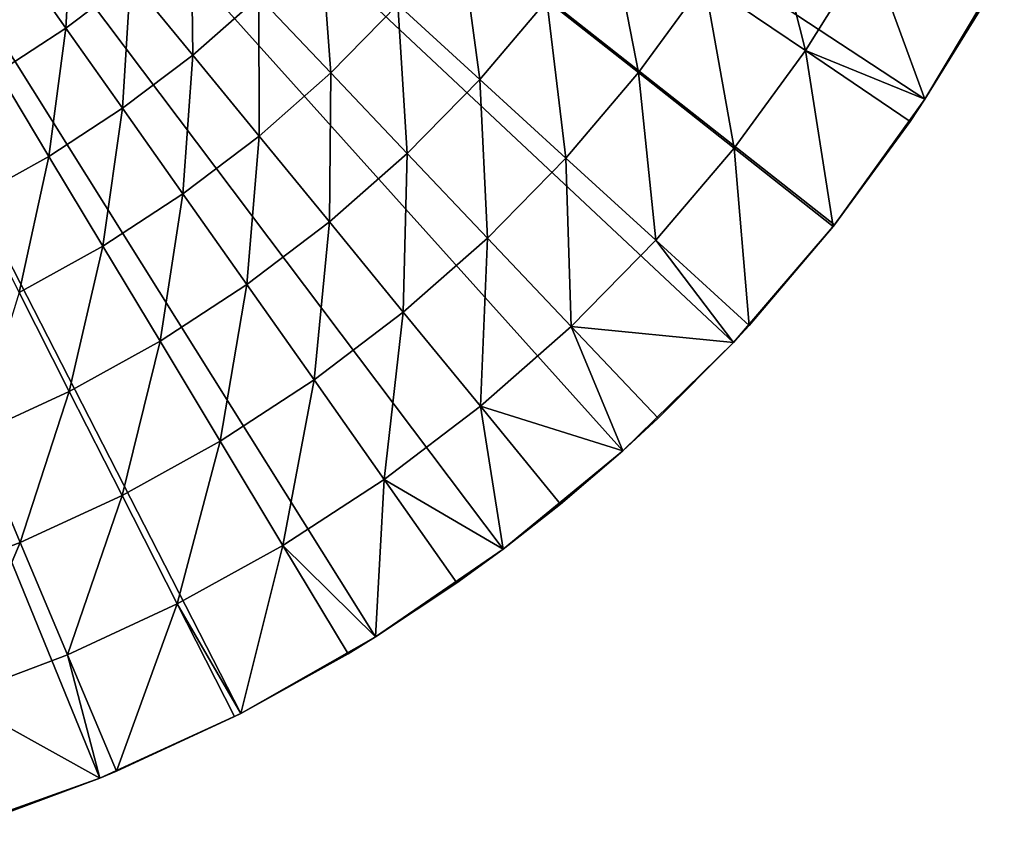
# Model space of a CAD drawing. Extents: x -183 to 183, y -174 to 30.
# Drawn here: x 10 to 26, y -29 to -15 of the extents above; entities that cross this region are included whole.
import ezdxf

# ---------------------------------------------------------------- set-up
doc = ezdxf.new("R2010")
doc.units = 0
doc.header["$MEASUREMENT"] = 0
doc.layers.add('L6', color=7, linetype='Continuous')

msp = doc.modelspace()

# ---------------------------------------------------------------- linework, layer by layer
at = {"layer": 'L6', "color": 7}
for points in [[(13.6772, -26.70083), (11.33124, -27.77774), (0, 0)], [(0, 0), (11.33124, -27.77774), (8.901385, -28.649)], [(20.04192, -22.32312), (18.04872, -23.96338), (0, 0)], [(0, 0), (18.04872, -23.96338), (15.9219, -25.42623)], [(0, 0), (15.9219, -25.42623), (13.6772, -26.70083)], [(25.07776, -16.46529), (23.5695, -18.56014), (0, 0)], [(0, 0), (23.5695, -18.56014), (21.88673, -20.51758)], [(0, 0), (21.88673, -20.51758), (20.04192, -22.32312)], [(0, 0), (26.40037, -14.24853), (25.07776, -16.46529)], [(23.08712, -15.65346, 5.127701), (22.39935, -12.93227, 6.389687), (21.4078, -14.51485, 6.389687)], [(23.08712, -15.65346, 5.127701), (24.15645, -13.94674, 5.127701), (22.39935, -12.93227, 6.389687)], [(10.76623, -15.27772, 12.66616), (10.87731, -13.28459, 14.50933), (9.890375, -14.03484, 14.50933)], [(10.76623, -15.27772, 12.66616), (11.84057, -14.46102, 12.66616), (10.87731, -13.28459, 14.50933)], [(20.30463, -16.02175, 6.389687), (19.79977, -13.42458, 7.780644), (18.77947, -14.81829, 7.780644)], [(20.30463, -16.02175, 6.389687), (21.4078, -14.51485, 6.389687), (19.79977, -13.42458, 7.780644)], [(12.87755, -15.7275, 10.9255), (12.85318, -13.56894, 12.66616), (11.84057, -14.46102, 12.66616)], [(12.87755, -15.7275, 10.9255), (13.97885, -14.75729, 10.9255), (12.85318, -13.56894, 12.66616)], [(15.1798, -16.02512, 9.294708), (15.00726, -13.71014, 10.9255), (13.97885, -14.75729, 10.9255)], [(15.1798, -16.02512, 9.294708), (16.29657, -14.888, 9.294708), (15.00726, -13.71014, 10.9255)], [(17.66126, -16.13475, 7.780644), (17.32837, -13.67327, 9.294708), (16.29657, -14.888, 9.294708)], [(17.66126, -16.13475, 7.780644), (18.77947, -14.81829, 7.780644), (17.32837, -13.67327, 9.294708)], [(9.63576, -16.01476, 12.66616), (10.76623, -15.27772, 12.66616), (9.890375, -14.03484, 14.50933)], [(25.07776, -16.46529, 4), (24.15645, -13.94674, 5.127701), (23.08712, -15.65346, 5.127701)], [(25.07776, -16.46529, 4), (25.98076, -15, 4), (24.15645, -13.94674, 5.127701)], [(26.40037, -14.24853), (25.98076, -15, 4), (25.07776, -16.46529)], [(11.70912, -16.61572, 10.9255), (11.84057, -14.46102, 12.66616), (10.76623, -15.27772, 12.66616)], [(11.70912, -16.61572, 10.9255), (12.87755, -15.7275, 10.9255), (11.84057, -14.46102, 12.66616)], [(21.89742, -17.27857, 5.127701), (21.4078, -14.51485, 6.389687), (20.30463, -16.02175, 6.389687)], [(21.89742, -17.27857, 5.127701), (23.08712, -15.65346, 5.127701), (21.4078, -14.51485, 6.389687)], [(13.98389, -17.07868, 9.294708), (13.97885, -14.75729, 10.9255), (12.87755, -15.7275, 10.9255)], [(13.98389, -17.07868, 9.294708), (15.1798, -16.02512, 9.294708), (13.97885, -14.75729, 10.9255)], [(16.45098, -17.36709, 7.780644), (16.29657, -14.888, 9.294708), (15.1798, -16.02512, 9.294708)], [(16.45098, -17.36709, 7.780644), (17.66126, -16.13475, 7.780644), (16.29657, -14.888, 9.294708)], [(19.09561, -17.44512, 6.389687), (18.77947, -14.81829, 7.780644), (17.66126, -16.13475, 7.780644)], [(19.09561, -17.44512, 6.389687), (20.30463, -16.02175, 6.389687), (18.77947, -14.81829, 7.780644)], [(25.07776, -16.46529), (25.98076, -15, 4), (25.07776, -16.46529, 4)], [(10.47965, -17.41731, 10.9255), (10.76623, -15.27772, 12.66616), (9.63576, -16.01476, 12.66616)], [(10.47965, -17.41731, 10.9255), (11.70912, -16.61572, 10.9255), (10.76623, -15.27772, 12.66616)], [(12.71508, -18.04321, 9.294708), (12.87755, -15.7275, 10.9255), (11.70912, -16.61572, 10.9255)], [(12.71508, -18.04321, 9.294708), (13.98389, -17.07868, 9.294708), (12.87755, -15.7275, 10.9255)], [(23.55112, -18.58345, 4), (23.08712, -15.65346, 5.127701), (21.89742, -17.27857, 5.127701)], [(23.55112, -18.58345, 4), (24.83067, -16.83561, 4), (23.08712, -15.65346, 5.127701)], [(23.08712, -15.65346, 5.127701), (24.83067, -16.83561, 4), (25.07776, -16.46529, 4)], [(9.195535, -18.1281, 10.9255), (10.47965, -17.41731, 10.9255), (9.63576, -16.01476, 12.66616)], [(15.15493, -18.50888, 7.780644), (15.1798, -16.02512, 9.294708), (13.98389, -17.07868, 9.294708)], [(15.15493, -18.50888, 7.780644), (16.45098, -17.36709, 7.780644), (15.1798, -16.02512, 9.294708)], [(20.59355, -18.81359, 5.127701), (20.30463, -16.02175, 6.389687), (19.09561, -17.44512, 6.389687)], [(20.59355, -18.81359, 5.127701), (21.89742, -17.27857, 5.127701), (20.30463, -16.02175, 6.389687)], [(17.78703, -18.77754, 6.389687), (17.66126, -16.13475, 7.780644), (16.45098, -17.36709, 7.780644)], [(17.78703, -18.77754, 6.389687), (19.09561, -17.44512, 6.389687), (17.66126, -16.13475, 7.780644)], [(25.07776, -16.46529), (24.83067, -16.83561, 4), (23.5695, -18.56014)], [(25.07776, -16.46529), (25.07776, -16.46529, 4), (24.83067, -16.83561, 4)], [(11.37998, -18.91367, 9.294708), (11.70912, -16.61572, 10.9255), (10.47965, -17.41731, 10.9255)], [(11.37998, -18.91367, 9.294708), (12.71508, -18.04321, 9.294708), (11.70912, -16.61572, 10.9255)], [(23.5695, -18.56014), (24.83067, -16.83561, 4), (23.55112, -18.58345, 4)], [(13.77986, -19.55418, 7.780644), (13.98389, -17.07868, 9.294708), (12.71508, -18.04321, 9.294708)], [(13.77986, -19.55418, 7.780644), (15.15493, -18.50888, 7.780644), (13.98389, -17.07868, 9.294708)], [(16.38572, -20.01206, 6.389687), (16.45098, -17.36709, 7.780644), (15.15493, -18.50888, 7.780644)], [(16.38572, -20.01206, 6.389687), (17.78703, -18.77754, 6.389687), (16.45098, -17.36709, 7.780644)], [(22.14879, -20.2344, 4), (21.89742, -17.27857, 5.127701), (20.59355, -18.81359, 5.127701)], [(22.14879, -20.2344, 4), (23.55112, -18.58345, 4), (21.89742, -17.27857, 5.127701)], [(9.985544, -19.68552, 9.294708), (10.47965, -17.41731, 10.9255), (9.195535, -18.1281, 10.9255)], [(9.985544, -19.68552, 9.294708), (11.37998, -18.91367, 9.294708), (10.47965, -17.41731, 10.9255)], [(19.18232, -20.25053, 5.127701), (19.09561, -17.44512, 6.389687), (17.78703, -18.77754, 6.389687)], [(19.18232, -20.25053, 5.127701), (20.59355, -18.81359, 5.127701), (19.09561, -17.44512, 6.389687)], [(12.33295, -20.49753, 7.780644), (12.71508, -18.04321, 9.294708), (11.37998, -18.91367, 9.294708)], [(12.33295, -20.49753, 7.780644), (13.77986, -19.55418, 7.780644), (12.71508, -18.04321, 9.294708)], [(14.89898, -21.14225, 6.389687), (15.15493, -18.50888, 7.780644), (13.77986, -19.55418, 7.780644)], [(14.89898, -21.14225, 6.389687), (16.38572, -20.01206, 6.389687), (15.15493, -18.50888, 7.780644)], [(23.5695, -18.56014), (22.14879, -20.2344, 4), (21.88673, -20.51758)], [(23.5695, -18.56014), (23.55112, -18.58345, 4), (22.14879, -20.2344, 4)], [(17.67109, -21.5819, 5.127701), (17.78703, -18.77754, 6.389687), (16.38572, -20.01206, 6.389687)], [(17.67109, -21.5819, 5.127701), (19.18232, -20.25053, 5.127701), (17.78703, -18.77754, 6.389687)], [(21.88673, -20.51758, 4), (20.59355, -18.81359, 5.127701), (19.18232, -20.25053, 5.127701)], [(21.88673, -20.51758, 4), (22.14879, -20.2344, 4), (20.59355, -18.81359, 5.127701)], [(10.82175, -21.33401, 7.780644), (11.37998, -18.91367, 9.294708), (9.985544, -19.68552, 9.294708)], [(10.82175, -21.33401, 7.780644), (12.33295, -20.49753, 7.780644), (11.37998, -18.91367, 9.294708)], [(9.254125, -22.05927, 7.780644), (10.82175, -21.33401, 7.780644), (9.985544, -19.68552, 9.294708)], [(13.33456, -22.16222, 6.389687), (13.77986, -19.55418, 7.780644), (12.33295, -20.49753, 7.780644)], [(13.33456, -22.16222, 6.389687), (14.89898, -21.14225, 6.389687), (13.77986, -19.55418, 7.780644)], [(16.06772, -22.80075, 5.127701), (16.38572, -20.01206, 6.389687), (14.89898, -21.14225, 6.389687)], [(16.06772, -22.80075, 5.127701), (17.67109, -21.5819, 5.127701), (16.38572, -20.01206, 6.389687)], [(20.04192, -22.32312, 4), (19.18232, -20.25053, 5.127701), (17.67109, -21.5819, 5.127701)], [(20.04192, -22.32312, 4), (20.63098, -21.77987, 4), (19.18232, -20.25053, 5.127701)], [(19.18232, -20.25053, 5.127701), (20.63098, -21.77987, 4), (21.88673, -20.51758, 4)], [(21.88673, -20.51758), (22.14879, -20.2344, 4), (21.88673, -20.51758, 4)], [(11.70063, -23.06664, 6.389687), (12.33295, -20.49753, 7.780644), (10.82175, -21.33401, 7.780644)], [(11.70063, -23.06664, 6.389687), (13.33456, -22.16222, 6.389687), (12.33295, -20.49753, 7.780644)], [(21.88673, -20.51758), (20.63098, -21.77987, 4), (20.04192, -22.32312)], [(21.88673, -20.51758), (21.88673, -20.51758, 4), (20.63098, -21.77987, 4)], [(14.38059, -23.90072, 5.127701), (14.89898, -21.14225, 6.389687), (13.33456, -22.16222, 6.389687)], [(14.38059, -23.90072, 5.127701), (16.06772, -22.80075, 5.127701), (14.89898, -21.14225, 6.389687)], [(10.00569, -23.8508, 6.389687), (10.82175, -21.33401, 7.780644), (9.254125, -22.05927, 7.780644)], [(10.00569, -23.8508, 6.389687), (11.70063, -23.06664, 6.389687), (10.82175, -21.33401, 7.780644)], [(18.04872, -23.96338, 4), (17.67109, -21.5819, 5.127701), (16.06772, -22.80075, 5.127701)], [(18.04872, -23.96338, 4), (19.00562, -23.21178, 4), (17.67109, -21.5819, 5.127701)], [(17.67109, -21.5819, 5.127701), (19.00562, -23.21178, 4), (20.04192, -22.32312, 4)], [(20.04192, -22.32312), (20.63098, -21.77987, 4), (20.04192, -22.32312, 4)], [(8.258588, -24.51061, 6.389687), (10.00569, -23.8508, 6.389687), (9.254125, -22.05927, 7.780644)], [(12.61848, -24.87609, 5.127701), (13.33456, -22.16222, 6.389687), (11.70063, -23.06664, 6.389687)], [(12.61848, -24.87609, 5.127701), (14.38059, -23.90072, 5.127701), (13.33456, -22.16222, 6.389687)], [(20.04192, -22.32312), (19.00562, -23.21178, 4), (18.04872, -23.96338)], [(20.04192, -22.32312), (20.04192, -22.32312, 4), (19.00562, -23.21178, 4)], [(15.9219, -25.42623, 4), (16.06772, -22.80075, 5.127701), (14.38059, -23.90072, 5.127701)], [(15.9219, -25.42623, 4), (17.28117, -24.52267, 4), (16.06772, -22.80075, 5.127701)], [(16.06772, -22.80075, 5.127701), (17.28117, -24.52267, 4), (18.04872, -23.96338, 4)], [(10.79058, -25.72176, 5.127701), (11.70063, -23.06664, 6.389687), (10.00569, -23.8508, 6.389687)], [(10.79058, -25.72176, 5.127701), (12.61848, -24.87609, 5.127701), (11.70063, -23.06664, 6.389687)], [(18.04872, -23.96338), (19.00562, -23.21178, 4), (18.04872, -23.96338, 4)], [(8.906428, -26.43334, 5.127701), (10.00569, -23.8508, 6.389687), (8.258588, -24.51061, 6.389687)], [(8.906428, -26.43334, 5.127701), (10.79058, -25.72176, 5.127701), (10.00569, -23.8508, 6.389687)], [(13.6772, -26.70083, 4), (14.38059, -23.90072, 5.127701), (12.61848, -24.87609, 5.127701)], [(13.6772, -26.70083, 4), (15.46662, -25.70572, 4), (14.38059, -23.90072, 5.127701)], [(14.38059, -23.90072, 5.127701), (15.46662, -25.70572, 4), (15.9219, -25.42623, 4)], [(18.04872, -23.96338), (17.28117, -24.52267, 4), (15.9219, -25.42623)], [(18.04872, -23.96338), (18.04872, -23.96338, 4), (17.28117, -24.52267, 4)], [(15.9219, -25.42623), (17.28117, -24.52267, 4), (15.9219, -25.42623, 4)], [(11.60549, -27.66428, 4), (12.61848, -24.87609, 5.127701), (10.79058, -25.72176, 5.127701)], [(11.60549, -27.66428, 4), (13.57143, -26.75474, 4), (12.61848, -24.87609, 5.127701)], [(12.61848, -24.87609, 5.127701), (13.57143, -26.75474, 4), (13.6772, -26.70083, 4)], [(15.9219, -25.42623), (15.46662, -25.70572, 4), (13.6772, -26.70083)], [(15.9219, -25.42623), (15.9219, -25.42623, 4), (15.46662, -25.70572, 4)], [(11.33124, -27.77774, 4), (10.79058, -25.72176, 5.127701), (8.906428, -26.43334, 5.127701)], [(11.33124, -27.77774, 4), (11.60549, -27.66428, 4), (10.79058, -25.72176, 5.127701)], [(13.6772, -26.70083), (15.46662, -25.70572, 4), (13.6772, -26.70083, 4)], [(8.906428, -26.43334, 5.127701), (9.579046, -28.4296, 4), (11.33124, -27.77774, 4)], [(11.60549, -27.66428, 4), (11.33124, -27.77774), (13.6772, -26.70083)], [(11.60549, -27.66428, 4), (13.6772, -26.70083), (13.57143, -26.75474, 4)], [(13.6772, -26.70083), (13.6772, -26.70083, 4), (13.57143, -26.75474, 4)], [(11.33124, -27.77774, 4), (11.33124, -27.77774), (11.60549, -27.66428, 4)], [(9.579046, -28.4296, 4), (8.901385, -28.649), (11.33124, -27.77774)], [(9.579046, -28.4296, 4), (11.33124, -27.77774), (11.33124, -27.77774, 4)]]:
    msp.add_3dface(points, dxfattribs=at)

doc.saveas('drawing.dxf')
